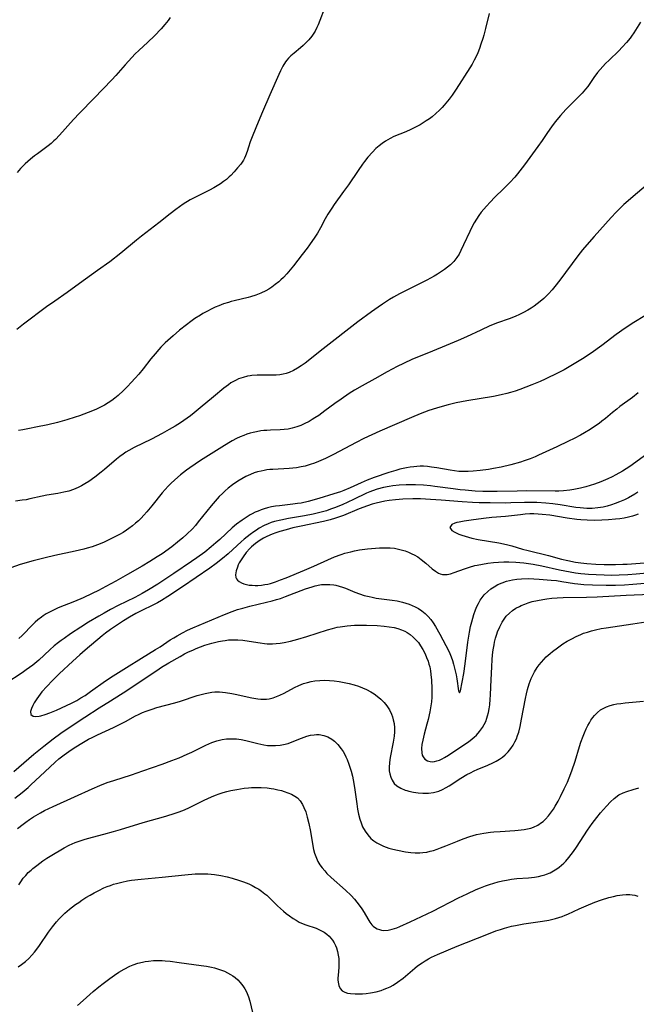
# Model space of a CAD drawing. Units: inches. Extents: x 2023522 to 2028951, y 210440 to 215902.
# Drawn here: x 2025609 to 2025715, y 211123 to 211292 of the extents above; entities that cross this region are included whole.
import ezdxf

# ---------------------------------------------------------------- set-up
doc = ezdxf.new("R2010")
doc.units = ezdxf.units.IN
doc.header["$MEASUREMENT"] = 0
doc.layers.add('c_26_T13S_R17E', color=143, linetype='Continuous')

msp = doc.modelspace()

# ---------------------------------------------------------------- linework, layer by layer
at = {"layer": 'c_26_T13S_R17E'}
for points in [[(2025661.59, 211295.06, 962), (2025660.23, 211291.61, 962), (2025660.01, 211291.11, 962), (2025659.71, 211290.53, 962), (2025659.38, 211289.98, 962), (2025659.13, 211289.62, 962), (2025658.65, 211289.03, 962), (2025658.12, 211288.47, 962), (2025657.68, 211288.04, 962), (2025657.22, 211287.63, 962), (2025656.09, 211286.72, 962), (2025655.52, 211286.24, 962), (2025655.12, 211285.84, 962), (2025654.83, 211285.5, 962), (2025654.64, 211285.24, 962), (2025654.18, 211284.49, 962), (2025653.76, 211283.68, 962), (2025653.46, 211283.04, 962), (2025651.95, 211279.52, 962), (2025650.65, 211276.6, 962), (2025649.9, 211274.82, 962), (2025649.01, 211272.63, 962), (2025648.56, 211271.46, 962), (2025648.26, 211270.56, 962), (2025648.03, 211269.78, 962), (2025647.77, 211269.03, 962), (2025647.59, 211268.63, 962), (2025647.4, 211268.29, 962), (2025646.93, 211267.61, 962), (2025646.38, 211266.96, 962), (2025645.81, 211266.31, 962), (2025645.2, 211265.68, 962), (2025644.93, 211265.42, 962), (2025644.45, 211265, 962), (2025643.95, 211264.61, 962), (2025643.42, 211264.24, 962), (2025642.86, 211263.88, 962), (2025642.28, 211263.54, 962), (2025641.53, 211263.15, 962), (2025639.36, 211262.08, 962), (2025638.23, 211261.46, 962), (2025637.03, 211260.71, 962), (2025635.75, 211259.81, 962), (2025634.8, 211259.09, 962), (2025632.84, 211257.52, 962), (2025629.84, 211255.25, 962), (2025628.99, 211254.57, 962), (2025626.27, 211252.32, 962), (2025624.37, 211250.84, 962), (2025622.28, 211249.31, 962), (2025619.17, 211247.1, 962), (2025617.04, 211245.56, 962), (2025614.91, 211244.06, 962), (2025613.51, 211243.05, 962), (2025609.54, 211240.09, 962), (2025608.37, 211239.17, 962)], [(2025689.66, 211293.53, 960), (2025689.07, 211290.98, 960), (2025688.77, 211289.84, 960), (2025688.59, 211289.22, 960), (2025688.27, 211288.25, 960), (2025688, 211287.51, 960), (2025687.71, 211286.79, 960), (2025687.49, 211286.28, 960), (2025687.12, 211285.51, 960), (2025686.75, 211284.84, 960), (2025686.36, 211284.18, 960), (2025684.01, 211280.5, 960), (2025683.3, 211279.5, 960), (2025682.78, 211278.8, 960), (2025681.93, 211277.76, 960), (2025681.58, 211277.36, 960), (2025681.14, 211276.91, 960), (2025680.51, 211276.32, 960), (2025679.84, 211275.77, 960), (2025679.41, 211275.44, 960), (2025678.86, 211275.07, 960), (2025678.31, 211274.71, 960), (2025677.81, 211274.4, 960), (2025677.01, 211273.97, 960), (2025676.2, 211273.57, 960), (2025675.34, 211273.18, 960), (2025673.29, 211272.35, 960), (2025672.66, 211272.05, 960), (2025672.22, 211271.82, 960), (2025671.81, 211271.57, 960), (2025671.25, 211271.19, 960), (2025670.72, 211270.78, 960), (2025670.2, 211270.31, 960), (2025669.58, 211269.69, 960), (2025668.78, 211268.8, 960), (2025668.22, 211268.09, 960), (2025667.86, 211267.61, 960), (2025667.12, 211266.54, 960), (2025665.46, 211264.08, 960), (2025664.62, 211262.89, 960), (2025663.03, 211260.68, 960), (2025662.61, 211260.06, 960), (2025661.92, 211258.99, 960), (2025661.48, 211258.2, 960), (2025660.65, 211256.67, 960), (2025660.12, 211255.76, 960), (2025659.66, 211255.04, 960), (2025658.77, 211253.75, 960), (2025658.36, 211253.18, 960), (2025657.5, 211252.06, 960), (2025655.98, 211250.12, 960), (2025655.42, 211249.44, 960), (2025654.85, 211248.77, 960), (2025654.26, 211248.13, 960), (2025653.85, 211247.73, 960), (2025653.47, 211247.39, 960), (2025652.87, 211246.9, 960), (2025652.25, 211246.44, 960), (2025651.74, 211246.12, 960), (2025651.22, 211245.82, 960), (2025650.37, 211245.41, 960), (2025649.5, 211245.06, 960), (2025648.6, 211244.77, 960), (2025648.19, 211244.66, 960), (2025645.79, 211244.11, 960), (2025645.29, 211243.98, 960), (2025644.8, 211243.84, 960), (2025643.97, 211243.57, 960), (2025643.15, 211243.26, 960), (2025642.51, 211242.99, 960), (2025641.84, 211242.67, 960), (2025641.18, 211242.34, 960), (2025640.41, 211241.91, 960), (2025639.98, 211241.65, 960), (2025639.05, 211241.04, 960), (2025638.32, 211240.52, 960), (2025637.61, 211239.98, 960), (2025636.4, 211239.04, 960), (2025635.3, 211238.11, 960), (2025634.82, 211237.69, 960), (2025633.94, 211236.87, 960), (2025633.19, 211236.12, 960), (2025632.85, 211235.75, 960), (2025632.19, 211235.01, 960), (2025631.47, 211234.12, 960), (2025630.12, 211232.41, 960), (2025629.38, 211231.5, 960), (2025628.76, 211230.78, 960), (2025628.09, 211230.05, 960), (2025627.41, 211229.34, 960), (2025626.77, 211228.7, 960), (2025625.8, 211227.8, 960), (2025625.28, 211227.36, 960), (2025624.73, 211226.95, 960), (2025624.12, 211226.54, 960), (2025623.47, 211226.15, 960), (2025622.79, 211225.8, 960), (2025622.1, 211225.47, 960), (2025621.4, 211225.16, 960), (2025620.68, 211224.87, 960), (2025619.18, 211224.32, 960), (2025618.41, 211224.06, 960), (2025616.99, 211223.63, 960), (2025615.4, 211223.19, 960), (2025613.72, 211222.79, 960), (2025611.64, 211222.34, 960), (2025610.54, 211222.12, 960), (2025609.4, 211221.92, 960), (2025608.66, 211221.82, 960)], [(2025715.74, 211292.06, 958), (2025714.57, 211290.19, 958), (2025714.2, 211289.64, 958), (2025713.94, 211289.28, 958), (2025713.34, 211288.54, 958), (2025712.59, 211287.73, 958), (2025712, 211287.14, 958), (2025710.31, 211285.52, 958), (2025709.7, 211284.91, 958), (2025709.22, 211284.41, 958), (2025708.76, 211283.89, 958), (2025708.34, 211283.38, 958), (2025707.71, 211282.52, 958), (2025706.64, 211281, 958), (2025706.27, 211280.51, 958), (2025705.67, 211279.82, 958), (2025705.17, 211279.3, 958), (2025702.9, 211277.03, 958), (2025701.95, 211276, 958), (2025701.34, 211275.27, 958), (2025700.85, 211274.65, 958), (2025700.38, 211274.02, 958), (2025699.74, 211273.09, 958), (2025698.81, 211271.69, 958), (2025698.07, 211270.63, 958), (2025695.76, 211267.52, 958), (2025694.57, 211265.97, 958), (2025694.09, 211265.4, 958), (2025693.26, 211264.49, 958), (2025692.16, 211263.39, 958), (2025690.64, 211261.92, 958), (2025689.84, 211261.1, 958), (2025689.19, 211260.41, 958), (2025688.74, 211259.9, 958), (2025688.31, 211259.36, 958), (2025687.88, 211258.78, 958), (2025687.47, 211258.16, 958), (2025687.1, 211257.53, 958), (2025686.76, 211256.87, 958), (2025686.35, 211256.05, 958), (2025685.28, 211253.71, 958), (2025684.82, 211252.74, 958), (2025684.5, 211252.13, 958), (2025684.14, 211251.56, 958), (2025683.62, 211250.88, 958), (2025683.03, 211250.29, 958), (2025682.52, 211249.87, 958), (2025681.98, 211249.48, 958), (2025681.33, 211249.04, 958), (2025680.78, 211248.7, 958), (2025680.23, 211248.37, 958), (2025678.94, 211247.68, 958), (2025675.49, 211245.95, 958), (2025674.26, 211245.3, 958), (2025673.24, 211244.72, 958), (2025672.55, 211244.32, 958), (2025671.31, 211243.52, 958), (2025670.55, 211243, 958), (2025669.43, 211242.2, 958), (2025667.09, 211240.47, 958), (2025661.13, 211235.86, 958), (2025658, 211233.4, 958), (2025657.32, 211232.91, 958), (2025656.72, 211232.52, 958), (2025656, 211232.11, 958), (2025655.26, 211231.78, 958), (2025654.75, 211231.61, 958), (2025654.23, 211231.48, 958), (2025653.64, 211231.38, 958), (2025653.04, 211231.33, 958), (2025651.94, 211231.3, 958), (2025650.69, 211231.31, 958), (2025649.75, 211231.3, 958), (2025648.83, 211231.24, 958), (2025648.52, 211231.2, 958), (2025648.1, 211231.13, 958), (2025647.32, 211230.93, 958), (2025646.56, 211230.66, 958), (2025646.12, 211230.47, 958), (2025645.7, 211230.24, 958), (2025645.24, 211229.97, 958), (2025644.8, 211229.67, 958), (2025643.99, 211229.05, 958), (2025642.23, 211227.56, 958), (2025639.92, 211225.68, 958), (2025638.88, 211224.81, 958), (2025638.3, 211224.34, 958), (2025637.73, 211223.9, 958), (2025637.15, 211223.49, 958), (2025636.53, 211223.09, 958), (2025635.63, 211222.53, 958), (2025634.62, 211221.95, 958), (2025633.38, 211221.27, 958), (2025631.58, 211220.32, 958), (2025628.58, 211218.87, 958), (2025627.64, 211218.35, 958), (2025627.17, 211218.06, 958), (2025626.7, 211217.75, 958), (2025626.12, 211217.32, 958), (2025625.55, 211216.88, 958), (2025623.46, 211215.09, 958), (2025622.89, 211214.63, 958), (2025621.79, 211213.78, 958), (2025620.76, 211213.04, 958), (2025620.09, 211212.61, 958), (2025619.52, 211212.28, 958), (2025618.93, 211211.98, 958), (2025618.15, 211211.65, 958), (2025617.32, 211211.38, 958), (2025616.46, 211211.17, 958), (2025615.42, 211210.97, 958), (2025613.55, 211210.66, 958), (2025612.73, 211210.51, 958), (2025610.64, 211210.03, 958), (2025609.99, 211209.89, 958), (2025609.33, 211209.78, 958), (2025608.17, 211209.64, 958)], [(2025634.8, 211292.84, 964), (2025634.41, 211292.32, 964), (2025633.88, 211291.66, 964), (2025633.21, 211290.88, 964), (2025632.07, 211289.69, 964), (2025630.95, 211288.63, 964), (2025629.38, 211287.19, 964), (2025628.76, 211286.59, 964), (2025628.16, 211285.98, 964), (2025627.02, 211284.73, 964), (2025625.41, 211282.87, 964), (2025624.71, 211282.1, 964), (2025621.72, 211278.97, 964), (2025619.16, 211276.42, 964), (2025618.14, 211275.33, 964), (2025615.71, 211272.59, 964), (2025615.06, 211271.89, 964), (2025614.78, 211271.62, 964), (2025614.28, 211271.18, 964), (2025613.76, 211270.76, 964), (2025611.94, 211269.41, 964), (2025611.45, 211269.04, 964), (2025610.72, 211268.46, 964), (2025609.85, 211267.69, 964), (2025609.02, 211266.85, 964), (2025608.42, 211266.17, 964)], [(2025716.71, 211263.92, 956), (2025714.47, 211262.06, 956), (2025713.59, 211261.31, 956), (2025712.88, 211260.68, 956), (2025712.2, 211260.02, 956), (2025711.54, 211259.35, 956), (2025710.67, 211258.42, 956), (2025707.72, 211255.19, 956), (2025706.46, 211253.76, 956), (2025705.72, 211252.86, 956), (2025704.95, 211251.86, 956), (2025701.86, 211247.68, 956), (2025701, 211246.59, 956), (2025700.53, 211246.02, 956), (2025699.88, 211245.3, 956), (2025699.08, 211244.51, 956), (2025698.48, 211243.99, 956), (2025697.96, 211243.59, 956), (2025697.42, 211243.2, 956), (2025696.89, 211242.85, 956), (2025696.35, 211242.52, 956), (2025695.59, 211242.1, 956), (2025694.88, 211241.74, 956), (2025694.16, 211241.42, 956), (2025693.11, 211241.01, 956), (2025691.09, 211240.3, 956), (2025689.8, 211239.79, 956), (2025688.22, 211239.08, 956), (2025685.76, 211237.91, 956), (2025684.37, 211237.28, 956), (2025682.94, 211236.68, 956), (2025679.21, 211235.17, 956), (2025676.51, 211234.04, 956), (2025674.96, 211233.34, 956), (2025673.83, 211232.78, 956), (2025672.11, 211231.87, 956), (2025669.99, 211230.71, 956), (2025667.83, 211229.5, 956), (2025666.52, 211228.73, 956), (2025665.58, 211228.14, 956), (2025664.18, 211227.19, 956), (2025663.09, 211226.42, 956), (2025661.4, 211225.16, 956), (2025660.34, 211224.4, 956), (2025659.68, 211223.96, 956), (2025659.19, 211223.66, 956), (2025658.7, 211223.37, 956), (2025657.85, 211222.93, 956), (2025657.24, 211222.66, 956), (2025656.57, 211222.42, 956), (2025655.78, 211222.19, 956), (2025655.08, 211222.04, 956), (2025654.38, 211221.94, 956), (2025653.68, 211221.88, 956), (2025652.06, 211221.84, 956), (2025651.4, 211221.81, 956), (2025650.9, 211221.77, 956), (2025650.4, 211221.71, 956), (2025649.63, 211221.59, 956), (2025649.09, 211221.47, 956), (2025648.55, 211221.33, 956), (2025647.99, 211221.15, 956), (2025647.44, 211220.94, 956), (2025646.81, 211220.68, 956), (2025646.19, 211220.39, 956), (2025645.45, 211220, 956), (2025644.85, 211219.67, 956), (2025643.66, 211218.95, 956), (2025640.02, 211216.61, 956), (2025638.19, 211215.39, 956), (2025637.56, 211214.94, 956), (2025636.56, 211214.17, 956), (2025635.58, 211213.33, 956), (2025634.9, 211212.67, 956), (2025634.44, 211212.19, 956), (2025633.41, 211211.04, 956), (2025631.64, 211208.85, 956), (2025630.76, 211207.78, 956), (2025630.23, 211207.2, 956), (2025629.78, 211206.73, 956), (2025629.31, 211206.27, 956), (2025628.81, 211205.83, 956), (2025628.3, 211205.4, 956), (2025627.68, 211204.94, 956), (2025627.26, 211204.64, 956), (2025626.66, 211204.27, 956), (2025626.06, 211203.91, 956), (2025625.13, 211203.42, 956), (2025624.44, 211203.07, 956), (2025623.29, 211202.54, 956), (2025622.29, 211202.12, 956), (2025621.33, 211201.78, 956), (2025620.52, 211201.54, 956), (2025619.92, 211201.38, 956), (2025618.41, 211201.03, 956), (2025614.9, 211200.28, 956), (2025613.25, 211199.9, 956), (2025611.21, 211199.37, 956), (2025608.97, 211198.72, 956), (2025607.36, 211198.17, 956)], [(2025716.49, 211241.53, 954), (2025714.56, 211240.38, 954), (2025713.1, 211239.42, 954), (2025711.55, 211238.32, 954), (2025709.04, 211236.41, 954), (2025707.21, 211235.12, 954), (2025705.75, 211234.12, 954), (2025704.32, 211233.24, 954), (2025702.59, 211232.26, 954), (2025701.56, 211231.73, 954), (2025699.29, 211230.6, 954), (2025698.44, 211230.21, 954), (2025697.01, 211229.63, 954), (2025694.97, 211228.84, 954), (2025694.17, 211228.57, 954), (2025693.34, 211228.32, 954), (2025692.72, 211228.16, 954), (2025691.74, 211227.93, 954), (2025690.4, 211227.67, 954), (2025685.83, 211226.89, 954), (2025683.97, 211226.53, 954), (2025682.64, 211226.22, 954), (2025681.56, 211225.94, 954), (2025680.59, 211225.65, 954), (2025679.29, 211225.23, 954), (2025677.83, 211224.68, 954), (2025676.3, 211224.05, 954), (2025670.87, 211221.69, 954), (2025669.46, 211221.06, 954), (2025668.11, 211220.42, 954), (2025666.77, 211219.75, 954), (2025662.89, 211217.68, 954), (2025661.51, 211216.98, 954), (2025660.31, 211216.44, 954), (2025659.6, 211216.17, 954), (2025658.88, 211215.92, 954), (2025658, 211215.68, 954), (2025657.31, 211215.53, 954), (2025656.51, 211215.39, 954), (2025655.27, 211215.27, 954), (2025652.45, 211215.1, 954), (2025651.94, 211215.06, 954), (2025651.43, 211215, 954), (2025650.93, 211214.92, 954), (2025650.42, 211214.82, 954), (2025649.82, 211214.67, 954), (2025649.23, 211214.49, 954), (2025648.58, 211214.25, 954), (2025647.78, 211213.88, 954), (2025647.1, 211213.5, 954), (2025646.44, 211213.09, 954), (2025645.49, 211212.43, 954), (2025644.74, 211211.85, 954), (2025644.24, 211211.42, 954), (2025643.76, 211210.98, 954), (2025643.21, 211210.41, 954), (2025642.52, 211209.65, 954), (2025641.82, 211208.81, 954), (2025639.62, 211206.06, 954), (2025639.11, 211205.46, 954), (2025638.6, 211204.9, 954), (2025637.64, 211203.94, 954), (2025636.97, 211203.33, 954), (2025636.06, 211202.56, 954), (2025635.05, 211201.78, 954), (2025633.38, 211200.59, 954), (2025632.55, 211200.04, 954), (2025631.28, 211199.24, 954), (2025629.96, 211198.46, 954), (2025627.43, 211197.02, 954), (2025625.42, 211195.88, 954), (2025623.7, 211194.94, 954), (2025622.42, 211194.26, 954), (2025621.34, 211193.72, 954), (2025619.78, 211192.99, 954), (2025618.3, 211192.36, 954), (2025615.49, 211191.26, 954), (2025614.58, 211190.85, 954), (2025614, 211190.55, 954), (2025613.44, 211190.23, 954), (2025612.9, 211189.88, 954), (2025612.63, 211189.69, 954), (2025612.02, 211189.21, 954), (2025611.57, 211188.82, 954), (2025611.14, 211188.41, 954), (2025609.28, 211186.53, 954), (2025608.72, 211185.99, 954)], [(2025715.33, 211228.28, 952), (2025714.33, 211227.49, 952), (2025712.18, 211225.91, 952), (2025711.62, 211225.48, 952), (2025710.93, 211224.91, 952), (2025709.67, 211223.85, 952), (2025709.08, 211223.38, 952), (2025708.6, 211223.01, 952), (2025707.63, 211222.34, 952), (2025707.04, 211221.96, 952), (2025706.09, 211221.4, 952), (2025705.4, 211221.01, 952), (2025704.32, 211220.43, 952), (2025703.32, 211219.93, 952), (2025701.32, 211218.96, 952), (2025698.17, 211217.53, 952), (2025697.58, 211217.28, 952), (2025696.71, 211216.94, 952), (2025695.71, 211216.59, 952), (2025695.05, 211216.37, 952), (2025693.4, 211215.91, 952), (2025691.75, 211215.5, 952), (2025690.41, 211215.23, 952), (2025689.58, 211215.09, 952), (2025688.11, 211214.89, 952), (2025686.9, 211214.78, 952), (2025686.08, 211214.74, 952), (2025685.28, 211214.73, 952), (2025684.47, 211214.76, 952), (2025683.7, 211214.85, 952), (2025682.97, 211214.96, 952), (2025680.68, 211215.37, 952), (2025679.74, 211215.51, 952), (2025679.06, 211215.59, 952), (2025678.38, 211215.63, 952), (2025677.8, 211215.63, 952), (2025677.21, 211215.61, 952), (2025676.7, 211215.57, 952), (2025676.09, 211215.49, 952), (2025675.47, 211215.39, 952), (2025674.88, 211215.27, 952), (2025674.3, 211215.12, 952), (2025673.62, 211214.93, 952), (2025672.41, 211214.54, 952), (2025669.9, 211213.69, 952), (2025668.68, 211213.23, 952), (2025668.16, 211213.02, 952), (2025667.65, 211212.8, 952), (2025665.76, 211211.91, 952), (2025664.69, 211211.47, 952), (2025664.11, 211211.25, 952), (2025662.97, 211210.87, 952), (2025660.39, 211210.08, 952), (2025658.51, 211209.57, 952), (2025657.31, 211209.31, 952), (2025656.67, 211209.21, 952), (2025655.91, 211209.11, 952), (2025653.61, 211208.86, 952), (2025652.92, 211208.76, 952), (2025652.24, 211208.64, 952), (2025651.52, 211208.48, 952), (2025650.97, 211208.32, 952), (2025650.43, 211208.14, 952), (2025649.9, 211207.93, 952), (2025649.4, 211207.72, 952), (2025648.91, 211207.48, 952), (2025648.53, 211207.28, 952), (2025647.83, 211206.85, 952), (2025647.14, 211206.39, 952), (2025646.19, 211205.67, 952), (2025645.43, 211205.03, 952), (2025643.31, 211203.04, 952), (2025642.65, 211202.44, 952), (2025641.85, 211201.77, 952), (2025640.72, 211200.88, 952), (2025639.36, 211199.88, 952), (2025638.44, 211199.23, 952), (2025635.41, 211197.17, 952), (2025632.65, 211195.38, 952), (2025631.04, 211194.37, 952), (2025629.94, 211193.72, 952), (2025628.68, 211193.05, 952), (2025625.83, 211191.67, 952), (2025624.49, 211190.99, 952), (2025623.4, 211190.39, 952), (2025622.48, 211189.85, 952), (2025620.75, 211188.81, 952), (2025619.42, 211187.98, 952), (2025617.64, 211186.81, 952), (2025616.51, 211186.03, 952), (2025616.03, 211185.68, 952), (2025615.57, 211185.32, 952), (2025614.84, 211184.72, 952), (2025614.09, 211184.06, 952), (2025612.18, 211182.3, 952), (2025611.13, 211181.44, 952), (2025610, 211180.6, 952), (2025609.29, 211180.11, 952), (2025606.47, 211178.26, 952)], [(2025716.79, 211217.71, 950), (2025713.86, 211215.62, 950), (2025712.6, 211214.79, 950), (2025711.49, 211214.15, 950), (2025710.84, 211213.82, 950), (2025710.12, 211213.49, 950), (2025708.89, 211212.98, 950), (2025707.79, 211212.58, 950), (2025706.31, 211212.12, 950), (2025705.4, 211211.89, 950), (2025704.24, 211211.64, 950), (2025703.57, 211211.53, 950), (2025702.45, 211211.4, 950), (2025701.69, 211211.36, 950), (2025701.03, 211211.34, 950), (2025696.05, 211211.39, 950), (2025694.51, 211211.37, 950), (2025691.04, 211211.28, 950), (2025689.56, 211211.28, 950), (2025688.57, 211211.32, 950), (2025687.24, 211211.38, 950), (2025685.52, 211211.51, 950), (2025684.66, 211211.59, 950), (2025683.48, 211211.74, 950), (2025680.33, 211212.18, 950), (2025679.58, 211212.27, 950), (2025678.38, 211212.39, 950), (2025677.01, 211212.45, 950), (2025676.08, 211212.45, 950), (2025675.41, 211212.43, 950), (2025674.18, 211212.36, 950), (2025673.08, 211212.25, 950), (2025672.47, 211212.16, 950), (2025671.48, 211211.98, 950), (2025670.4, 211211.7, 950), (2025669.61, 211211.44, 950), (2025669.13, 211211.25, 950), (2025668.56, 211211, 950), (2025666.32, 211209.91, 950), (2025664.37, 211209.02, 950), (2025663.05, 211208.48, 950), (2025662.37, 211208.23, 950), (2025661.68, 211208, 950), (2025660.99, 211207.8, 950), (2025660.33, 211207.63, 950), (2025659.41, 211207.41, 950), (2025657.92, 211207.13, 950), (2025655.12, 211206.66, 950), (2025653.8, 211206.39, 950), (2025652.73, 211206.12, 950), (2025652.17, 211205.94, 950), (2025651.62, 211205.73, 950), (2025650.93, 211205.42, 950), (2025650.1, 211204.97, 950), (2025649.63, 211204.67, 950), (2025649.16, 211204.37, 950), (2025648.54, 211203.92, 950), (2025648.01, 211203.51, 950), (2025647.5, 211203.08, 950), (2025647.01, 211202.65, 950), (2025645.57, 211201.29, 950), (2025644.77, 211200.58, 950), (2025643.79, 211199.76, 950), (2025642.71, 211198.92, 950), (2025641.62, 211198.13, 950), (2025636.9, 211194.87, 950), (2025634.39, 211193.22, 950), (2025633.26, 211192.53, 950), (2025632.58, 211192.15, 950), (2025631.89, 211191.8, 950), (2025629.76, 211190.77, 950), (2025628.89, 211190.32, 950), (2025627.76, 211189.7, 950), (2025626.74, 211189.06, 950), (2025625.52, 211188.26, 950), (2025624.5, 211187.56, 950), (2025623.65, 211186.92, 950), (2025623.08, 211186.46, 950), (2025620.16, 211184.02, 950), (2025619.23, 211183.21, 950), (2025618, 211182.11, 950), (2025615.67, 211179.91, 950), (2025614.51, 211178.78, 950), (2025613.53, 211177.77, 950), (2025612.7, 211176.81, 950), (2025612.1, 211176.03, 950), (2025611.81, 211175.63, 950), (2025611.38, 211174.94, 950), (2025611.12, 211174.45, 950), (2025610.93, 211173.98, 950), (2025610.76, 211173.44, 950), (2025610.81, 211172.93, 950), (2025611.18, 211172.66, 950), (2025611.67, 211172.59, 950), (2025612.26, 211172.64, 950), (2025612.54, 211172.7, 950), (2025613.26, 211172.93, 950), (2025614.04, 211173.23, 950), (2025615.19, 211173.7, 950), (2025616.91, 211174.46, 950), (2025617.78, 211174.87, 950), (2025618.71, 211175.35, 950), (2025619.43, 211175.77, 950), (2025620.13, 211176.21, 950), (2025621.09, 211176.86, 950), (2025623.65, 211178.74, 950), (2025624.97, 211179.61, 950), (2025627.25, 211180.99, 950), (2025629.82, 211182.61, 950), (2025632.28, 211184.09, 950), (2025633.05, 211184.58, 950), (2025634.79, 211185.75, 950), (2025635.38, 211186.12, 950), (2025635.97, 211186.48, 950), (2025636.92, 211187, 950), (2025637.78, 211187.44, 950), (2025638.66, 211187.84, 950), (2025640.86, 211188.78, 950), (2025644.12, 211190.14, 950), (2025645.47, 211190.65, 950), (2025646.39, 211190.97, 950), (2025647.27, 211191.24, 950), (2025648.46, 211191.56, 950), (2025651.37, 211192.24, 950), (2025652.36, 211192.49, 950), (2025653.06, 211192.69, 950), (2025653.76, 211192.91, 950), (2025654.63, 211193.21, 950), (2025658.09, 211194.53, 950), (2025659.24, 211194.92, 950), (2025659.73, 211195.06, 950), (2025660.52, 211195.23, 950), (2025660.8, 211195.27, 950), (2025661.53, 211195.32, 950), (2025662.25, 211195.31, 950), (2025662.97, 211195.22, 950), (2025663.26, 211195.17, 950), (2025663.85, 211195.02, 950), (2025664.43, 211194.84, 950), (2025664.97, 211194.64, 950), (2025666.58, 211193.99, 950), (2025667.36, 211193.7, 950), (2025668.17, 211193.43, 950), (2025669, 211193.21, 950), (2025669.57, 211193.09, 950), (2025670.24, 211192.97, 950), (2025672.96, 211192.62, 950), (2025673.87, 211192.47, 950), (2025674.76, 211192.27, 950), (2025675.35, 211192.11, 950), (2025675.91, 211191.92, 950), (2025676.45, 211191.7, 950), (2025676.92, 211191.48, 950), (2025677.52, 211191.15, 950), (2025678.09, 211190.77, 950), (2025678.67, 211190.3, 950), (2025679.18, 211189.78, 950), (2025679.62, 211189.26, 950), (2025680.02, 211188.71, 950), (2025680.44, 211188.05, 950), (2025681.2, 211186.75, 950), (2025682.23, 211184.82, 950), (2025682.66, 211183.94, 950), (2025682.9, 211183.4, 950), (2025683.12, 211182.85, 950), (2025683.35, 211182.21, 950), (2025683.54, 211181.57, 950), (2025683.73, 211180.88, 950), (2025683.97, 211179.76, 950), (2025684.09, 211179.04, 950), (2025684.4, 211177.01, 950), (2025684.56, 211176.65, 950), (2025684.73, 211177.01, 950), (2025685.29, 211180.01, 950), (2025685.53, 211181.64, 950), (2025686.01, 211185.4, 950), (2025686.16, 211186.39, 950), (2025686.28, 211187.08, 950), (2025686.49, 211188.08, 950), (2025686.69, 211188.88, 950), (2025687.06, 211190.14, 950), (2025687.35, 211190.96, 950), (2025687.57, 211191.49, 950), (2025687.84, 211192.05, 950), (2025688.14, 211192.59, 950), (2025688.3, 211192.83, 950), (2025688.82, 211193.51, 950), (2025689.43, 211194.12, 950), (2025689.97, 211194.54, 950), (2025690.54, 211194.92, 950), (2025691.19, 211195.28, 950), (2025691.9, 211195.59, 950), (2025692.64, 211195.86, 950), (2025693.19, 211196.01, 950), (2025693.67, 211196.11, 950), (2025694.46, 211196.23, 950), (2025695.26, 211196.3, 950), (2025696.52, 211196.32, 950), (2025697.39, 211196.29, 950), (2025698.27, 211196.24, 950), (2025700.37, 211196.06, 950), (2025701.27, 211195.96, 950), (2025702.17, 211195.84, 950), (2025704.39, 211195.47, 950), (2025704.91, 211195.39, 950), (2025705.99, 211195.29, 950), (2025707.48, 211195.22, 950), (2025709.81, 211195.17, 950), (2025711.41, 211195.16, 950), (2025712.98, 211195.22, 950), (2025714.42, 211195.33, 950), (2025719.27, 211195.78, 950)], [(2025715.27, 211211.21, 948), (2025714.72, 211210.86, 948), (2025713.63, 211210.23, 948), (2025712.96, 211209.89, 948), (2025712.08, 211209.5, 948), (2025711.35, 211209.21, 948), (2025710.71, 211209, 948), (2025710, 211208.79, 948), (2025709.28, 211208.63, 948), (2025708.37, 211208.48, 948), (2025707.43, 211208.4, 948), (2025706.48, 211208.39, 948), (2025705.33, 211208.46, 948), (2025704.62, 211208.55, 948), (2025701.88, 211208.98, 948), (2025700.63, 211209.15, 948), (2025699.41, 211209.28, 948), (2025697.86, 211209.38, 948), (2025697.15, 211209.4, 948), (2025695.77, 211209.4, 948), (2025693.4, 211209.32, 948), (2025692.41, 211209.3, 948), (2025689.85, 211209.32, 948), (2025687.96, 211209.35, 948), (2025686.83, 211209.4, 948), (2025685.03, 211209.51, 948), (2025681.4, 211209.8, 948), (2025679.57, 211209.94, 948), (2025677.84, 211210.01, 948), (2025676.53, 211210.01, 948), (2025674.82, 211209.97, 948), (2025673.57, 211209.88, 948), (2025672.45, 211209.76, 948), (2025671.73, 211209.64, 948), (2025670.96, 211209.48, 948), (2025670.24, 211209.3, 948), (2025669.53, 211209.09, 948), (2025668.73, 211208.82, 948), (2025667.31, 211208.3, 948), (2025664.6, 211207.17, 948), (2025663.93, 211206.92, 948), (2025663.25, 211206.69, 948), (2025662.33, 211206.43, 948), (2025661.14, 211206.15, 948), (2025657.33, 211205.36, 948), (2025655.91, 211205.04, 948), (2025654.76, 211204.73, 948), (2025653.63, 211204.39, 948), (2025652.99, 211204.18, 948), (2025652.35, 211203.94, 948), (2025651.42, 211203.54, 948), (2025650.83, 211203.24, 948), (2025650.27, 211202.9, 948), (2025649.49, 211202.36, 948), (2025648.77, 211201.75, 948), (2025648.48, 211201.47, 948), (2025647.86, 211200.79, 948), (2025647.32, 211200.08, 948), (2025646.97, 211199.56, 948), (2025646.68, 211199.04, 948), (2025646.5, 211198.66, 948), (2025646.34, 211198.28, 948), (2025646.12, 211197.63, 948), (2025646.01, 211196.94, 948), (2025646.05, 211196.52, 948), (2025646.18, 211196.25, 948), (2025646.36, 211196.02, 948), (2025646.65, 211195.79, 948), (2025647.03, 211195.57, 948), (2025647.48, 211195.4, 948), (2025647.92, 211195.29, 948), (2025648.39, 211195.21, 948), (2025648.9, 211195.16, 948), (2025649.43, 211195.14, 948), (2025649.88, 211195.15, 948), (2025650.48, 211195.19, 948), (2025651.08, 211195.27, 948), (2025651.58, 211195.37, 948), (2025652.07, 211195.49, 948), (2025652.93, 211195.77, 948), (2025653.79, 211196.08, 948), (2025654.75, 211196.47, 948), (2025657.89, 211197.75, 948), (2025659.51, 211198.45, 948), (2025661.92, 211199.56, 948), (2025663.05, 211200.04, 948), (2025664.18, 211200.46, 948), (2025664.86, 211200.67, 948), (2025665.85, 211200.93, 948), (2025666.48, 211201.08, 948), (2025667.35, 211201.24, 948), (2025668.73, 211201.44, 948), (2025669.43, 211201.51, 948), (2025670.82, 211201.61, 948), (2025671.52, 211201.63, 948), (2025672.23, 211201.62, 948), (2025672.63, 211201.6, 948), (2025673.36, 211201.52, 948), (2025674.08, 211201.39, 948), (2025674.79, 211201.21, 948), (2025675.24, 211201.07, 948), (2025675.81, 211200.85, 948), (2025676.37, 211200.6, 948), (2025676.78, 211200.39, 948), (2025677.39, 211200.03, 948), (2025677.98, 211199.62, 948), (2025678.78, 211198.97, 948), (2025679.89, 211198, 948), (2025680.43, 211197.58, 948), (2025680.98, 211197.25, 948), (2025681.26, 211197.13, 948), (2025681.65, 211197.03, 948), (2025682.05, 211197, 948), (2025682.43, 211197.03, 948), (2025683.02, 211197.16, 948), (2025683.63, 211197.35, 948), (2025685.42, 211198, 948), (2025686.3, 211198.29, 948), (2025687.21, 211198.54, 948), (2025687.61, 211198.64, 948), (2025688.51, 211198.82, 948), (2025689.43, 211198.96, 948), (2025690.43, 211199.07, 948), (2025691.31, 211199.14, 948), (2025692.19, 211199.18, 948), (2025693.08, 211199.19, 948), (2025694.26, 211199.14, 948), (2025695.62, 211199.01, 948), (2025696.47, 211198.9, 948), (2025697.23, 211198.77, 948), (2025698.74, 211198.49, 948), (2025701.76, 211197.83, 948), (2025703.63, 211197.46, 948), (2025704.54, 211197.3, 948), (2025705.44, 211197.18, 948), (2025706.13, 211197.12, 948), (2025706.8, 211197.07, 948), (2025710.78, 211196.93, 948), (2025712.07, 211196.94, 948), (2025713.57, 211197.02, 948), (2025714.99, 211197.14, 948), (2025718.13, 211197.42, 948)], [(2025715.34, 211207.39, 946), (2025714.84, 211207.21, 946), (2025714.33, 211207.06, 946), (2025713.63, 211206.88, 946), (2025712.92, 211206.73, 946), (2025712.14, 211206.6, 946), (2025711.42, 211206.51, 946), (2025710.22, 211206.4, 946), (2025709.04, 211206.34, 946), (2025707.88, 211206.33, 946), (2025706.54, 211206.36, 946), (2025705.44, 211206.43, 946), (2025704.78, 211206.5, 946), (2025703.09, 211206.73, 946), (2025700.14, 211207.2, 946), (2025698.81, 211207.35, 946), (2025698.1, 211207.4, 946), (2025697.39, 211207.43, 946), (2025696.68, 211207.43, 946), (2025695.89, 211207.38, 946), (2025695.09, 211207.31, 946), (2025692.51, 211207.02, 946), (2025690.16, 211206.8, 946), (2025688.71, 211206.64, 946), (2025686.57, 211206.39, 946), (2025685.38, 211206.22, 946), (2025684.5, 211206.05, 946), (2025684.13, 211205.95, 946), (2025683.78, 211205.84, 946), (2025683.28, 211205.6, 946), (2025682.92, 211205.08, 946), (2025683.26, 211204.59, 946), (2025683.75, 211204.29, 946), (2025684.1, 211204.12, 946), (2025684.48, 211203.96, 946), (2025684.98, 211203.77, 946), (2025685.52, 211203.6, 946), (2025686.69, 211203.28, 946), (2025687.79, 211203.05, 946), (2025691.32, 211202.46, 946), (2025692.67, 211202.18, 946), (2025693.59, 211201.94, 946), (2025695.42, 211201.39, 946), (2025696.4, 211201.12, 946), (2025699.9, 211200.26, 946), (2025702.13, 211199.65, 946), (2025703.2, 211199.4, 946), (2025704.53, 211199.15, 946), (2025705.43, 211199.02, 946), (2025706.48, 211198.91, 946), (2025708.05, 211198.8, 946), (2025709.49, 211198.74, 946), (2025710.2, 211198.72, 946), (2025711.41, 211198.72, 946), (2025712.68, 211198.77, 946), (2025713.45, 211198.82, 946), (2025716.42, 211199.05, 946)], [(2025607.86, 211163.15, 952), (2025611.31, 211166.1, 952), (2025613.02, 211167.5, 952), (2025614.67, 211168.75, 952), (2025615.95, 211169.69, 952), (2025617.07, 211170.47, 952), (2025620.08, 211172.49, 952), (2025622.58, 211174.06, 952), (2025624.5, 211175.29, 952), (2025627.32, 211177.07, 952), (2025630.45, 211179.19, 952), (2025632.46, 211180.52, 952), (2025633.3, 211181.06, 952), (2025634.54, 211181.8, 952), (2025636.48, 211182.91, 952), (2025637.27, 211183.34, 952), (2025637.95, 211183.69, 952), (2025638.65, 211184.02, 952), (2025639.25, 211184.29, 952), (2025639.98, 211184.58, 952), (2025640.72, 211184.84, 952), (2025641.95, 211185.22, 952), (2025643.1, 211185.49, 952), (2025643.76, 211185.62, 952), (2025644.23, 211185.69, 952), (2025644.82, 211185.76, 952), (2025645.41, 211185.8, 952), (2025645.92, 211185.8, 952), (2025646.43, 211185.78, 952), (2025647.3, 211185.71, 952), (2025648.35, 211185.56, 952), (2025650.24, 211185.24, 952), (2025651.01, 211185.14, 952), (2025651.46, 211185.1, 952), (2025652.37, 211185.09, 952), (2025653.04, 211185.12, 952), (2025653.71, 211185.19, 952), (2025654.37, 211185.29, 952), (2025655.51, 211185.53, 952), (2025656.75, 211185.87, 952), (2025658.29, 211186.34, 952), (2025661.86, 211187.49, 952), (2025662.71, 211187.74, 952), (2025663.54, 211187.94, 952), (2025664.06, 211188.04, 952), (2025665.23, 211188.21, 952), (2025665.87, 211188.26, 952), (2025666.51, 211188.3, 952), (2025667.57, 211188.31, 952), (2025668.54, 211188.3, 952), (2025670.38, 211188.22, 952), (2025671.58, 211188.13, 952), (2025672.46, 211188.02, 952), (2025673.3, 211187.87, 952), (2025673.95, 211187.71, 952), (2025674.59, 211187.49, 952), (2025675.19, 211187.24, 952), (2025675.56, 211187.03, 952), (2025676.09, 211186.68, 952), (2025676.6, 211186.26, 952), (2025677.08, 211185.78, 952), (2025677.49, 211185.29, 952), (2025677.87, 211184.76, 952), (2025678.28, 211184.09, 952), (2025678.64, 211183.39, 952), (2025678.92, 211182.75, 952), (2025679.16, 211182.08, 952), (2025679.31, 211181.6, 952), (2025679.44, 211181.12, 952), (2025679.57, 211180.47, 952), (2025679.66, 211179.8, 952), (2025679.75, 211178.86, 952), (2025679.82, 211177.42, 952), (2025679.82, 211176.64, 952), (2025679.79, 211175.89, 952), (2025679.74, 211175.13, 952), (2025679.65, 211174.44, 952), (2025679.48, 211173.39, 952), (2025679.19, 211172.07, 952), (2025678.97, 211171.24, 952), (2025678.5, 211169.56, 952), (2025678.24, 211168.53, 952), (2025678.11, 211167.78, 952), (2025678.05, 211167.06, 952), (2025678.09, 211166.33, 952), (2025678.17, 211165.96, 952), (2025678.31, 211165.64, 952), (2025678.62, 211165.23, 952), (2025679.04, 211164.95, 952), (2025679.54, 211164.82, 952), (2025679.89, 211164.81, 952), (2025680.25, 211164.84, 952), (2025680.69, 211164.94, 952), (2025681.14, 211165.09, 952), (2025681.57, 211165.29, 952), (2025682.01, 211165.53, 952), (2025682.66, 211165.93, 952), (2025685.49, 211167.8, 952), (2025686.13, 211168.25, 952), (2025686.74, 211168.73, 952), (2025687.09, 211169.02, 952), (2025687.48, 211169.4, 952), (2025688.04, 211170.02, 952), (2025688.52, 211170.69, 952), (2025688.83, 211171.22, 952), (2025689.08, 211171.74, 952), (2025689.29, 211172.28, 952), (2025689.41, 211172.68, 952), (2025689.57, 211173.3, 952), (2025689.68, 211173.93, 952), (2025689.77, 211174.58, 952), (2025689.87, 211175.59, 952), (2025689.92, 211176.28, 952), (2025689.99, 211177.68, 952), (2025690.12, 211181.19, 952), (2025690.19, 211182.35, 952), (2025690.27, 211183.19, 952), (2025690.37, 211184.03, 952), (2025690.51, 211184.89, 952), (2025690.61, 211185.39, 952), (2025690.78, 211186.09, 952), (2025690.99, 211186.77, 952), (2025691.13, 211187.15, 952), (2025691.49, 211188.01, 952), (2025691.9, 211188.8, 952), (2025692.24, 211189.33, 952), (2025692.63, 211189.82, 952), (2025693.16, 211190.38, 952), (2025693.71, 211190.83, 952), (2025694.27, 211191.21, 952), (2025694.88, 211191.54, 952), (2025695.2, 211191.69, 952), (2025695.79, 211191.94, 952), (2025696.4, 211192.15, 952), (2025697.06, 211192.35, 952), (2025697.99, 211192.57, 952), (2025698.93, 211192.74, 952), (2025699.61, 211192.83, 952), (2025700.48, 211192.93, 952), (2025701.36, 211193, 952), (2025702.41, 211193.06, 952), (2025706.44, 211193.13, 952), (2025708.24, 211193.19, 952), (2025713.23, 211193.44, 952), (2025717.42, 211193.61, 952)], [(2025608.02, 211158.56, 954), (2025609.28, 211159.51, 954), (2025610.33, 211160.38, 954), (2025610.82, 211160.82, 954), (2025613.18, 211163.09, 954), (2025614.98, 211164.74, 954), (2025615.6, 211165.28, 954), (2025616.51, 211165.98, 954), (2025617.74, 211166.86, 954), (2025618.54, 211167.39, 954), (2025619.56, 211168.02, 954), (2025620.74, 211168.68, 954), (2025621.34, 211169, 954), (2025622.27, 211169.45, 954), (2025625, 211170.71, 954), (2025626.18, 211171.27, 954), (2025627.21, 211171.8, 954), (2025628.72, 211172.62, 954), (2025629.46, 211172.99, 954), (2025630.04, 211173.27, 954), (2025630.62, 211173.51, 954), (2025631.66, 211173.87, 954), (2025632.5, 211174.12, 954), (2025635.6, 211174.95, 954), (2025636.57, 211175.25, 954), (2025639.44, 211176.2, 954), (2025640.11, 211176.39, 954), (2025640.78, 211176.55, 954), (2025641.36, 211176.67, 954), (2025641.92, 211176.76, 954), (2025642.47, 211176.81, 954), (2025643.24, 211176.82, 954), (2025643.78, 211176.79, 954), (2025644.32, 211176.73, 954), (2025645.38, 211176.57, 954), (2025645.98, 211176.45, 954), (2025648.81, 211175.81, 954), (2025649.89, 211175.62, 954), (2025650.36, 211175.57, 954), (2025650.82, 211175.55, 954), (2025651.33, 211175.57, 954), (2025651.84, 211175.64, 954), (2025652.49, 211175.81, 954), (2025653.08, 211176.02, 954), (2025653.66, 211176.27, 954), (2025654.38, 211176.61, 954), (2025656.17, 211177.55, 954), (2025656.9, 211177.9, 954), (2025657.73, 211178.24, 954), (2025658.42, 211178.46, 954), (2025659.04, 211178.6, 954), (2025659.67, 211178.71, 954), (2025660.53, 211178.79, 954), (2025661.35, 211178.81, 954), (2025662.18, 211178.77, 954), (2025663.01, 211178.7, 954), (2025663.87, 211178.59, 954), (2025664.73, 211178.45, 954), (2025665.59, 211178.27, 954), (2025666.43, 211178.05, 954), (2025667.18, 211177.81, 954), (2025667.89, 211177.54, 954), (2025668.58, 211177.23, 954), (2025669.33, 211176.84, 954), (2025669.89, 211176.49, 954), (2025670.42, 211176.11, 954), (2025671.05, 211175.57, 954), (2025671.62, 211174.98, 954), (2025671.85, 211174.71, 954), (2025672.06, 211174.43, 954), (2025672.51, 211173.74, 954), (2025672.87, 211173.01, 954), (2025673.04, 211172.53, 954), (2025673.18, 211172.04, 954), (2025673.3, 211171.37, 954), (2025673.37, 211170.62, 954), (2025673.37, 211169.92, 954), (2025673.32, 211169.22, 954), (2025673.15, 211168.19, 954), (2025672.62, 211165.53, 954), (2025672.5, 211164.65, 954), (2025672.45, 211163.79, 954), (2025672.48, 211163.21, 954), (2025672.56, 211162.71, 954), (2025672.73, 211162.14, 954), (2025672.97, 211161.61, 954), (2025673.35, 211161.07, 954), (2025673.81, 211160.65, 954), (2025674.47, 211160.24, 954), (2025675.23, 211159.92, 954), (2025675.5, 211159.83, 954), (2025675.88, 211159.72, 954), (2025676.66, 211159.54, 954), (2025677.48, 211159.43, 954), (2025678.26, 211159.37, 954), (2025678.74, 211159.37, 954), (2025679.23, 211159.4, 954), (2025680.11, 211159.52, 954), (2025680.99, 211159.76, 954), (2025681.64, 211160.02, 954), (2025682.28, 211160.35, 954), (2025682.82, 211160.68, 954), (2025684.79, 211161.99, 954), (2025685.85, 211162.6, 954), (2025686.47, 211162.92, 954), (2025687.11, 211163.22, 954), (2025687.61, 211163.44, 954), (2025689.44, 211164.19, 954), (2025690.31, 211164.59, 954), (2025690.89, 211164.9, 954), (2025691.45, 211165.24, 954), (2025691.96, 211165.6, 954), (2025692.44, 211166, 954), (2025692.96, 211166.52, 954), (2025693.43, 211167.1, 954), (2025693.8, 211167.63, 954), (2025694.11, 211168.2, 954), (2025694.36, 211168.74, 954), (2025694.57, 211169.29, 954), (2025694.76, 211169.88, 954), (2025695.02, 211170.89, 954), (2025695.27, 211172.14, 954), (2025695.94, 211175.7, 954), (2025696.11, 211176.47, 954), (2025696.3, 211177.22, 954), (2025696.58, 211178.18, 954), (2025696.92, 211179.11, 954), (2025697.19, 211179.71, 954), (2025697.49, 211180.29, 954), (2025697.93, 211180.99, 954), (2025698.29, 211181.48, 954), (2025698.68, 211181.96, 954), (2025699.08, 211182.41, 954), (2025699.51, 211182.84, 954), (2025700.15, 211183.43, 954), (2025700.57, 211183.78, 954), (2025701.41, 211184.42, 954), (2025702.37, 211185.08, 954), (2025703.12, 211185.54, 954), (2025703.88, 211185.97, 954), (2025704.66, 211186.36, 954), (2025705.46, 211186.72, 954), (2025705.93, 211186.9, 954), (2025706.6, 211187.12, 954), (2025707.27, 211187.32, 954), (2025707.95, 211187.49, 954), (2025708.97, 211187.7, 954), (2025709.82, 211187.85, 954), (2025714.38, 211188.54, 954), (2025717.4, 211188.96, 954)], [(2025608.53, 211153.3, 956), (2025609.46, 211154.07, 956), (2025609.94, 211154.43, 956), (2025610.59, 211154.88, 956), (2025611.26, 211155.3, 956), (2025612.47, 211156.02, 956), (2025613.15, 211156.39, 956), (2025614.64, 211157.12, 956), (2025618.31, 211158.75, 956), (2025621.33, 211160.16, 956), (2025622.66, 211160.72, 956), (2025623.96, 211161.21, 956), (2025625.1, 211161.6, 956), (2025628.1, 211162.56, 956), (2025630.1, 211163.23, 956), (2025633.4, 211164.39, 956), (2025635.08, 211165, 956), (2025636.34, 211165.49, 956), (2025637.73, 211166.1, 956), (2025638.48, 211166.45, 956), (2025640.89, 211167.65, 956), (2025641.97, 211168.12, 956), (2025642.8, 211168.42, 956), (2025643.71, 211168.63, 956), (2025644.46, 211168.74, 956), (2025645.22, 211168.77, 956), (2025645.59, 211168.77, 956), (2025646.22, 211168.72, 956), (2025647.02, 211168.6, 956), (2025647.81, 211168.44, 956), (2025649.89, 211167.92, 956), (2025650.89, 211167.7, 956), (2025651.53, 211167.61, 956), (2025652.17, 211167.57, 956), (2025652.93, 211167.57, 956), (2025653.69, 211167.65, 956), (2025654.31, 211167.76, 956), (2025655.06, 211167.96, 956), (2025655.79, 211168.22, 956), (2025657.36, 211168.85, 956), (2025658.31, 211169.18, 956), (2025658.93, 211169.35, 956), (2025659.54, 211169.45, 956), (2025659.98, 211169.49, 956), (2025660.42, 211169.48, 956), (2025661.21, 211169.33, 956), (2025661.91, 211169.07, 956), (2025662.58, 211168.7, 956), (2025663.05, 211168.35, 956), (2025663.66, 211167.75, 956), (2025664.21, 211167.05, 956), (2025664.53, 211166.58, 956), (2025664.82, 211166.07, 956), (2025665.03, 211165.64, 956), (2025665.24, 211165.19, 956), (2025665.55, 211164.38, 956), (2025665.82, 211163.54, 956), (2025665.92, 211163.17, 956), (2025666.13, 211162.33, 956), (2025666.26, 211161.68, 956), (2025666.48, 211160.38, 956), (2025666.88, 211157.56, 956), (2025667.02, 211156.65, 956), (2025667.2, 211155.77, 956), (2025667.42, 211154.92, 956), (2025667.62, 211154.28, 956), (2025667.9, 211153.62, 956), (2025668.31, 211152.86, 956), (2025668.77, 211152.2, 956), (2025669.31, 211151.62, 956), (2025669.58, 211151.37, 956), (2025669.82, 211151.19, 956), (2025670.33, 211150.85, 956), (2025670.89, 211150.54, 956), (2025671.49, 211150.27, 956), (2025671.95, 211150.1, 956), (2025672.41, 211149.94, 956), (2025673.08, 211149.75, 956), (2025673.89, 211149.56, 956), (2025675.25, 211149.3, 956), (2025676.17, 211149.17, 956), (2025676.96, 211149.12, 956), (2025677.74, 211149.12, 956), (2025678.26, 211149.16, 956), (2025678.93, 211149.26, 956), (2025679.51, 211149.39, 956), (2025680.08, 211149.55, 956), (2025680.7, 211149.75, 956), (2025681.31, 211149.97, 956), (2025682.2, 211150.32, 956), (2025684.2, 211151.16, 956), (2025685.19, 211151.55, 956), (2025686.33, 211151.94, 956), (2025686.92, 211152.11, 956), (2025687.52, 211152.27, 956), (2025688.15, 211152.4, 956), (2025688.77, 211152.52, 956), (2025689.88, 211152.67, 956), (2025690.49, 211152.74, 956), (2025691.56, 211152.82, 956), (2025694.07, 211152.95, 956), (2025694.68, 211153, 956), (2025695.7, 211153.12, 956), (2025696.3, 211153.24, 956), (2025696.83, 211153.39, 956), (2025697.33, 211153.57, 956), (2025698.03, 211153.9, 956), (2025698.68, 211154.32, 956), (2025698.95, 211154.53, 956), (2025699.37, 211154.91, 956), (2025699.91, 211155.52, 956), (2025700.41, 211156.19, 956), (2025700.73, 211156.66, 956), (2025701.03, 211157.14, 956), (2025701.54, 211158.02, 956), (2025701.97, 211158.83, 956), (2025702.61, 211160.12, 956), (2025703.15, 211161.31, 956), (2025703.46, 211162.04, 956), (2025703.93, 211163.26, 956), (2025704.48, 211164.91, 956), (2025705.23, 211167.4, 956), (2025705.47, 211168.15, 956), (2025705.85, 211169.21, 956), (2025706.08, 211169.8, 956), (2025706.36, 211170.44, 956), (2025706.66, 211171.05, 956), (2025706.92, 211171.52, 956), (2025707.2, 211171.98, 956), (2025707.5, 211172.39, 956), (2025707.81, 211172.78, 956), (2025708.31, 211173.28, 956), (2025708.86, 211173.72, 956), (2025709.32, 211173.99, 956), (2025709.89, 211174.26, 956), (2025710.49, 211174.47, 956), (2025711.12, 211174.64, 956), (2025711.63, 211174.74, 956), (2025712.35, 211174.85, 956), (2025713.09, 211174.93, 956), (2025716.22, 211175.22, 956)], [(2025608.76, 211143.64, 958), (2025609.08, 211144.16, 958), (2025609.5, 211144.75, 958), (2025609.68, 211144.98, 958), (2025609.91, 211145.25, 958), (2025610.35, 211145.72, 958), (2025610.83, 211146.16, 958), (2025611.17, 211146.45, 958), (2025611.81, 211146.97, 958), (2025612.86, 211147.73, 958), (2025613.56, 211148.2, 958), (2025614.68, 211148.9, 958), (2025615.94, 211149.64, 958), (2025616.53, 211149.97, 958), (2025617.38, 211150.42, 958), (2025618.43, 211150.9, 958), (2025619.44, 211151.27, 958), (2025620.14, 211151.49, 958), (2025621.41, 211151.84, 958), (2025623.37, 211152.33, 958), (2025625.01, 211152.77, 958), (2025626.25, 211153.15, 958), (2025630.11, 211154.37, 958), (2025634.05, 211155.46, 958), (2025635.64, 211155.95, 958), (2025636.31, 211156.18, 958), (2025637.25, 211156.55, 958), (2025638.13, 211156.94, 958), (2025640.65, 211158.17, 958), (2025641.89, 211158.75, 958), (2025642.6, 211159.05, 958), (2025643.22, 211159.28, 958), (2025643.88, 211159.49, 958), (2025644.55, 211159.68, 958), (2025645.22, 211159.84, 958), (2025646.24, 211160.05, 958), (2025647.52, 211160.25, 958), (2025648.27, 211160.33, 958), (2025648.77, 211160.36, 958), (2025649.6, 211160.38, 958), (2025650.42, 211160.37, 958), (2025651.46, 211160.3, 958), (2025652.15, 211160.21, 958), (2025652.64, 211160.13, 958), (2025653.3, 211159.99, 958), (2025653.93, 211159.83, 958), (2025654.38, 211159.69, 958), (2025655.04, 211159.47, 958), (2025655.68, 211159.21, 958), (2025656.26, 211158.89, 958), (2025656.67, 211158.58, 958), (2025657.17, 211158.05, 958), (2025657.57, 211157.42, 958), (2025657.81, 211156.94, 958), (2025658.11, 211156.17, 958), (2025658.38, 211155.27, 958), (2025658.63, 211154.2, 958), (2025658.9, 211152.78, 958), (2025659.25, 211150.68, 958), (2025659.46, 211149.68, 958), (2025659.62, 211149.07, 958), (2025659.82, 211148.48, 958), (2025660.2, 211147.63, 958), (2025660.53, 211147.07, 958), (2025660.91, 211146.54, 958), (2025661.37, 211146.01, 958), (2025661.75, 211145.6, 958), (2025662.51, 211144.88, 958), (2025664.96, 211142.7, 958), (2025665.9, 211141.78, 958), (2025666.49, 211141.14, 958), (2025666.91, 211140.65, 958), (2025667.3, 211140.15, 958), (2025667.75, 211139.51, 958), (2025668.16, 211138.87, 958), (2025668.77, 211137.79, 958), (2025669.14, 211137.2, 958), (2025669.49, 211136.75, 958), (2025669.73, 211136.51, 958), (2025670.09, 211136.24, 958), (2025670.42, 211136.06, 958), (2025670.78, 211135.93, 958), (2025671.16, 211135.84, 958), (2025671.56, 211135.79, 958), (2025672.31, 211135.82, 958), (2025673, 211135.98, 958), (2025673.8, 211136.25, 958), (2025674.28, 211136.45, 958), (2025676.08, 211137.27, 958), (2025679.96, 211139.12, 958), (2025684.39, 211141.37, 958), (2025685.88, 211142.1, 958), (2025687.46, 211142.82, 958), (2025688.16, 211143.11, 958), (2025689.02, 211143.44, 958), (2025689.75, 211143.69, 958), (2025690.48, 211143.92, 958), (2025691.25, 211144.13, 958), (2025691.95, 211144.3, 958), (2025692.66, 211144.45, 958), (2025693.5, 211144.59, 958), (2025694.43, 211144.69, 958), (2025696.43, 211144.85, 958), (2025697.47, 211144.96, 958), (2025698.14, 211145.07, 958), (2025698.81, 211145.21, 958), (2025699.23, 211145.33, 958), (2025699.56, 211145.45, 958), (2025700.15, 211145.7, 958), (2025700.76, 211146.02, 958), (2025701.34, 211146.39, 958), (2025701.74, 211146.69, 958), (2025702.13, 211147.01, 958), (2025702.5, 211147.35, 958), (2025702.86, 211147.72, 958), (2025703.39, 211148.34, 958), (2025703.8, 211148.85, 958), (2025704.18, 211149.38, 958), (2025704.68, 211150.1, 958), (2025706.61, 211153, 958), (2025707.42, 211154.16, 958), (2025708.19, 211155.2, 958), (2025708.85, 211156.02, 958), (2025709.86, 211157.18, 958), (2025710.54, 211157.89, 958), (2025711.19, 211158.5, 958), (2025712.01, 211159.08, 958), (2025712.73, 211159.45, 958), (2025713.38, 211159.69, 958), (2025714.45, 211160.02, 958), (2025715.44, 211160.3, 958)], [(2025608.59, 211129.51, 960), (2025609.19, 211129.91, 960), (2025609.86, 211130.44, 960), (2025610.44, 211130.96, 960), (2025610.98, 211131.53, 960), (2025611.41, 211132.04, 960), (2025611.83, 211132.57, 960), (2025612.28, 211133.2, 960), (2025613.85, 211135.5, 960), (2025614.5, 211136.38, 960), (2025615.24, 211137.28, 960), (2025615.67, 211137.76, 960), (2025616.25, 211138.35, 960), (2025616.65, 211138.72, 960), (2025617.45, 211139.41, 960), (2025618.5, 211140.23, 960), (2025619.04, 211140.61, 960), (2025619.59, 211140.98, 960), (2025620.29, 211141.42, 960), (2025621, 211141.84, 960), (2025621.67, 211142.22, 960), (2025622.52, 211142.67, 960), (2025623.38, 211143.08, 960), (2025623.94, 211143.32, 960), (2025624.5, 211143.53, 960), (2025625.02, 211143.71, 960), (2025625.55, 211143.87, 960), (2025626.48, 211144.1, 960), (2025627.42, 211144.29, 960), (2025628.12, 211144.4, 960), (2025629.76, 211144.6, 960), (2025633.39, 211144.94, 960), (2025637.33, 211145.37, 960), (2025639.06, 211145.49, 960), (2025639.89, 211145.52, 960), (2025640.57, 211145.52, 960), (2025641.25, 211145.5, 960), (2025642.4, 211145.4, 960), (2025643.47, 211145.24, 960), (2025644.6, 211144.99, 960), (2025645.44, 211144.77, 960), (2025646.7, 211144.38, 960), (2025647.41, 211144.13, 960), (2025648.29, 211143.77, 960), (2025648.9, 211143.48, 960), (2025649.48, 211143.17, 960), (2025650.01, 211142.85, 960), (2025650.52, 211142.51, 960), (2025651.08, 211142.1, 960), (2025651.39, 211141.84, 960), (2025651.95, 211141.33, 960), (2025653.27, 211140.02, 960), (2025653.77, 211139.53, 960), (2025654.28, 211139.07, 960), (2025654.72, 211138.71, 960), (2025655.31, 211138.27, 960), (2025655.92, 211137.85, 960), (2025656.45, 211137.52, 960), (2025657, 211137.22, 960), (2025657.64, 211136.92, 960), (2025658.14, 211136.73, 960), (2025659.91, 211136.14, 960), (2025660.59, 211135.85, 960), (2025661.29, 211135.46, 960), (2025661.74, 211135.14, 960), (2025662.15, 211134.77, 960), (2025662.45, 211134.45, 960), (2025662.72, 211134.12, 960), (2025663, 211133.67, 960), (2025663.24, 211133.2, 960), (2025663.4, 211132.78, 960), (2025663.59, 211132.13, 960), (2025663.71, 211131.54, 960), (2025663.78, 211130.94, 960), (2025663.81, 211130.13, 960), (2025663.79, 211129.4, 960), (2025663.68, 211128.09, 960), (2025663.66, 211127.57, 960), (2025663.66, 211127.27, 960), (2025663.69, 211126.87, 960), (2025663.82, 211126.29, 960), (2025664.04, 211125.79, 960), (2025664.4, 211125.37, 960), (2025664.84, 211125.13, 960), (2025665.31, 211125, 960), (2025665.83, 211124.93, 960), (2025666.59, 211124.87, 960), (2025667.22, 211124.87, 960), (2025667.86, 211124.89, 960), (2025668.51, 211124.95, 960), (2025669.28, 211125.05, 960), (2025670.21, 211125.23, 960), (2025671.08, 211125.47, 960), (2025671.59, 211125.65, 960), (2025672.09, 211125.85, 960), (2025672.62, 211126.09, 960), (2025673.14, 211126.37, 960), (2025673.91, 211126.85, 960), (2025674.86, 211127.55, 960), (2025676.9, 211129.3, 960), (2025677.35, 211129.67, 960), (2025678.13, 211130.23, 960), (2025678.66, 211130.57, 960), (2025679.21, 211130.88, 960), (2025679.77, 211131.16, 960), (2025680.76, 211131.63, 960), (2025684.16, 211133.08, 960), (2025689.29, 211135.09, 960), (2025690.85, 211135.68, 960), (2025691.64, 211135.96, 960), (2025692.31, 211136.17, 960), (2025693.5, 211136.49, 960), (2025694.22, 211136.64, 960), (2025695.66, 211136.89, 960), (2025698.88, 211137.37, 960), (2025699.97, 211137.57, 960), (2025701.07, 211137.82, 960), (2025701.65, 211137.99, 960), (2025702.24, 211138.18, 960), (2025702.74, 211138.38, 960), (2025703.24, 211138.58, 960), (2025705.17, 211139.48, 960), (2025706.39, 211140.02, 960), (2025707.88, 211140.64, 960), (2025709, 211141.04, 960), (2025710.27, 211141.42, 960), (2025711.06, 211141.62, 960), (2025711.73, 211141.76, 960), (2025712.62, 211141.9, 960), (2025713.26, 211141.95, 960), (2025713.9, 211141.95, 960), (2025714.27, 211141.92, 960), (2025714.77, 211141.84, 960), (2025715.29, 211141.7, 960)], [(2025618.83, 211122.86, 962), (2025619.83, 211123.72, 962), (2025621.55, 211125.26, 962), (2025622.51, 211126.06, 962), (2025623.27, 211126.66, 962), (2025624.41, 211127.52, 962), (2025625.18, 211128.08, 962), (2025625.97, 211128.6, 962), (2025626.88, 211129.14, 962), (2025627.83, 211129.62, 962), (2025628.4, 211129.86, 962), (2025629.2, 211130.12, 962), (2025630.01, 211130.33, 962), (2025630.48, 211130.42, 962), (2025631.04, 211130.5, 962), (2025631.93, 211130.58, 962), (2025632.82, 211130.6, 962), (2025633.41, 211130.58, 962), (2025633.89, 211130.56, 962), (2025634.8, 211130.47, 962), (2025636.3, 211130.28, 962), (2025640.13, 211129.75, 962), (2025641.01, 211129.61, 962), (2025641.87, 211129.45, 962), (2025642.39, 211129.33, 962), (2025643.26, 211129.07, 962), (2025644.13, 211128.74, 962), (2025644.66, 211128.49, 962), (2025645.16, 211128.21, 962), (2025645.57, 211127.95, 962), (2025645.95, 211127.66, 962), (2025646.41, 211127.26, 962), (2025646.84, 211126.82, 962), (2025647.28, 211126.25, 962), (2025647.61, 211125.75, 962), (2025647.89, 211125.22, 962), (2025648.24, 211124.38, 962), (2025648.47, 211123.63, 962), (2025648.97, 211121.68, 962)]]:
    msp.add_polyline3d(points, dxfattribs=at)

doc.saveas('drawing.dxf')
